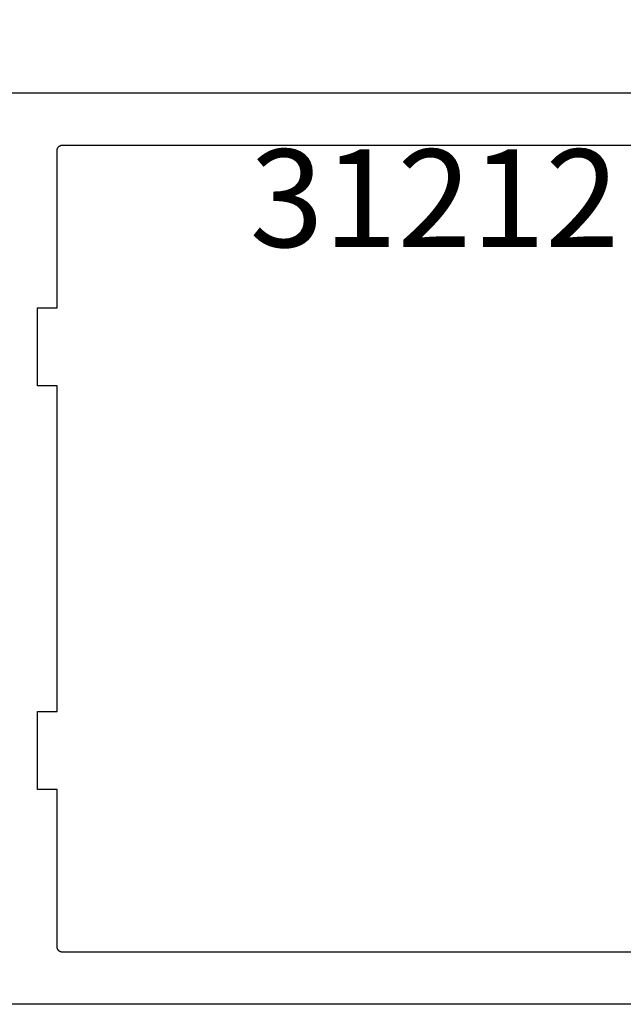
# Model space of a CAD drawing. Units: inches. Extents: x 0 to 70, y -0.1 to 43.6.
# Drawn here: x 9.7 to 10.9, y 8.5 to 10.4 of the extents above; entities that cross this region are included whole.
import ezdxf

# ---------------------------------------------------------------- set-up
doc = ezdxf.new("R2010")
doc.units = ezdxf.units.IN
doc.header["$LTSCALE"] = 0.5
doc.header["$MEASUREMENT"] = 0
for name, color, linetype in [('Arcadia-Dim', 4, 'Continuous'), ('Arcadia-Profile', 5, 'Continuous'), ('Arcadia-Text', 3, 'Continuous')]:
    doc.layers.add(name, color=color, linetype=linetype)
doc.styles.get("Standard").update_dxf_attribs({"font": 'ARIALN.TTF'})
doc.dimstyles.new('Arcadia-2', dxfattribs={"dimscale": 2, "dimtxt": 0.0938, "dimasz": 0.0938, "dimexe": 0.0546, "dimexo": 0.0469, "dimgap": 0.0469, "dimtad": 0, "dimtih": 1, "dimdec": 4, "dimrnd": 0.0625, "dimzin": 3, "dimdsep": 46, "dimlunit": 4, "dimtxsty": 'Standard', "dimblk": 'ARCHTICK', "dimcen": 0.0469, "dimdle": 0.0546, "dimclrd": 256, "dimclre": 256, "dimclrt": 256, "dimadec": 0, "dimazin": 0, "dimtfac": 0.75, "dimtix": 1, "dimtmove": 2, "dimatfit": 3, "dimfxl": 1, "dimtolj": 1, "dimtzin": 3, "dimlwd": -3, "dimlwe": -3, "dimarcsym": 0})

# ---------------------------------------------------------------- blocks, each defined once
blk = doc.blocks.new('_ArchTick')
at = {"color": 0, "linetype": 'ByBlock', "lineweight": -3, "const_width": 0.15}
blk.add_lwpolyline([(-0.5, -0.5), (0.5, 0.5)], dxfattribs=at)
blk = doc.blocks.new('*D38')
at = {"layer": 'Arcadia-Dim', "lineweight": -3, "transparency": 16777216}
for p, q in [((9.092, 10.2238), (9.092, 10.9578)), ((11.5126, 10.3096), (11.5126, 10.9578)), ((8.9828, 10.8486), (10.0375, 10.8486)), ((11.6218, 10.8486), (10.5671, 10.8486))]:
    blk.add_line(p, q, dxfattribs=at)
at = {"layer": 'Defpoints', "color": 0, "lineweight": -3, "transparency": 16777216}
for p in [(11.5126, 10.8486), (11.5126, 10.2158), (9.092, 10.13)]:
    blk.add_point(p, dxfattribs=at)
at = {"layer": 'Arcadia-Dim', "lineweight": -3, "transparency": 16777216, "xscale": 0.1876, "yscale": 0.1876, "zscale": 0.1876, "rotation": 180}
blk.add_blockref('_ArchTick', (9.092, 10.8486), dxfattribs=at)
at = {"layer": 'Arcadia-Dim', "lineweight": -3, "transparency": 16777216, "xscale": 0.1876, "yscale": 0.1876, "zscale": 0.1876}
blk.add_blockref('_ArchTick', (11.5126, 10.8486), dxfattribs=at)
at = {"layer": 'Arcadia-Dim', "transparency": 16777216, "insert": (10.3023, 10.8486), "char_height": 0.1876, "attachment_point": 5}
blk.add_mtext('\\A1;2{\\H0.750000x;\\S7/16;}"', dxfattribs=at)
blk = doc.blocks.new('*D12')
at = {"layer": 'Arcadia-Dim', "lineweight": -3, "transparency": 16777216}
for p, q in [((9.092, 10.2238), (9.092, 11.4578)), ((13.9332, 10.2238), (13.9332, 11.4578)), ((8.9828, 11.3486), (11.246, 11.3486)), ((14.0424, 11.3486), (11.7792, 11.3486))]:
    blk.add_line(p, q, dxfattribs=at)
at = {"layer": 'Defpoints', "color": 0, "lineweight": -3, "transparency": 16777216}
for p in [(9.092, 11.3486), (9.092, 10.13), (13.9332, 10.13)]:
    blk.add_point(p, dxfattribs=at)
at = {"layer": 'Arcadia-Dim', "lineweight": -3, "transparency": 16777216, "xscale": 0.1876, "yscale": 0.1876, "zscale": 0.1876, "rotation": 180}
blk.add_blockref('_ArchTick', (9.092, 11.3486), dxfattribs=at)
at = {"layer": 'Arcadia-Dim', "lineweight": -3, "transparency": 16777216, "xscale": 0.1876, "yscale": 0.1876, "zscale": 0.1876}
blk.add_blockref('_ArchTick', (13.9332, 11.3486), dxfattribs=at)
at = {"layer": 'Arcadia-Dim', "transparency": 16777216, "insert": (11.5126, 11.3486), "char_height": 0.1876, "attachment_point": 5}
blk.add_mtext('\\A1;4{\\H0.750000x;\\S13/16;}"', dxfattribs=at)

msp = doc.modelspace()

# ---------------------------------------------------------------- linework, layer by layer
at = {"layer": 'Arcadia-Profile', "lineweight": -3, "elevation": 0.03551}
for points in [[(9.60165, 10.22359), (11.50287, 10.22359)], [(11.16723, 8.57347), (9.79965, 8.57347), (9.79912, 8.57348), (9.7986, 8.57352), (9.79808, 8.57359), (9.79757, 8.57369), (9.79706, 8.57381), (9.79656, 8.57396), (9.79606, 8.57413), (9.79558, 8.57433), (9.79511, 8.57456), (9.79465, 8.57481), (9.7942, 8.57508), (9.79377, 8.57538), (9.79335, 8.5757), (9.79296, 8.57604), (9.79258, 8.5764), (9.79222, 8.57678), (9.79188, 8.57717), (9.79156, 8.57759), (9.79126, 8.57802), (9.79099, 8.57847), (9.79074, 8.57893), (9.79051, 8.5794), (9.79031, 8.57988), (9.79014, 8.58038), (9.78999, 8.58088), (9.78987, 8.58139), (9.78977, 8.5819), (9.7897, 8.58242), (9.78966, 8.58294), (9.78965, 8.58347), (9.78965, 8.88585), (9.75165, 8.88585), (9.75165, 9.03585), (9.78965, 9.03585), (9.78965, 9.66109), (9.75165, 9.66109), (9.75165, 9.81109), (9.78965, 9.81109), (9.78965, 10.11347), (9.78966, 10.11399), (9.7897, 10.11451), (9.78977, 10.11503), (9.78987, 10.11555), (9.78999, 10.11606), (9.79014, 10.11656), (9.79031, 10.11705), (9.79051, 10.11754), (9.79074, 10.11801), (9.79099, 10.11847), (9.79126, 10.11891), (9.79156, 10.11935), (9.79188, 10.11976), (9.79222, 10.12016), (9.79258, 10.12054), (9.79296, 10.1209), (9.79335, 10.12124), (9.79377, 10.12156), (9.7942, 10.12186), (9.79465, 10.12213), (9.79511, 10.12238), (9.79558, 10.1226), (9.79606, 10.1228), (9.79656, 10.12298), (9.79706, 10.12313), (9.79757, 10.12325), (9.79808, 10.12335), (9.7986, 10.12341), (9.79912, 10.12345), (9.79965, 10.12347), (11.16723, 10.12347)], [(11.50287, 8.47335), (9.60165, 8.47335)]]:
    msp.add_lwpolyline(points, dxfattribs=at)

# ---------------------------------------------------------------- texts
at = {"layer": 'Arcadia-Text', "lineweight": -3}
msp.add_text('31212', height=0.1875, dxfattribs=at).set_placement((10.15935, 9.92779, 0.03551))

# ---------------------------------------------------------------- dimensions: what is measured, and where the dimension line sits
at = {"layer": 'Arcadia-Dim'}
dim = msp.add_linear_dim(base=(9.092037, 11.348586, 0.035512), p1=(13.93319, 10.13001, 0.035512), p2=(9.092037, 10.13001, 0.035512), dimstyle='Arcadia-2', dxfattribs=at)
dim.commit()
dim.dimension.update_dxf_attribs({"geometry": '*D12', "text_midpoint": (11.512614, 11.348586, 0.035512), "dimtype": 160})
dim = msp.add_linear_dim(base=(11.51261, 10.84859, 0.03551), p1=(9.09204, 10.13001, 0.03551), p2=(11.51261, 10.2158, 0.03551), dimstyle='Arcadia-2', dxfattribs=at)
dim.commit()
dim.dimension.update_dxf_attribs({"geometry": '*D38', "text_midpoint": (10.30233, 10.84859, 0.03551)})

doc.saveas('drawing.dxf')
